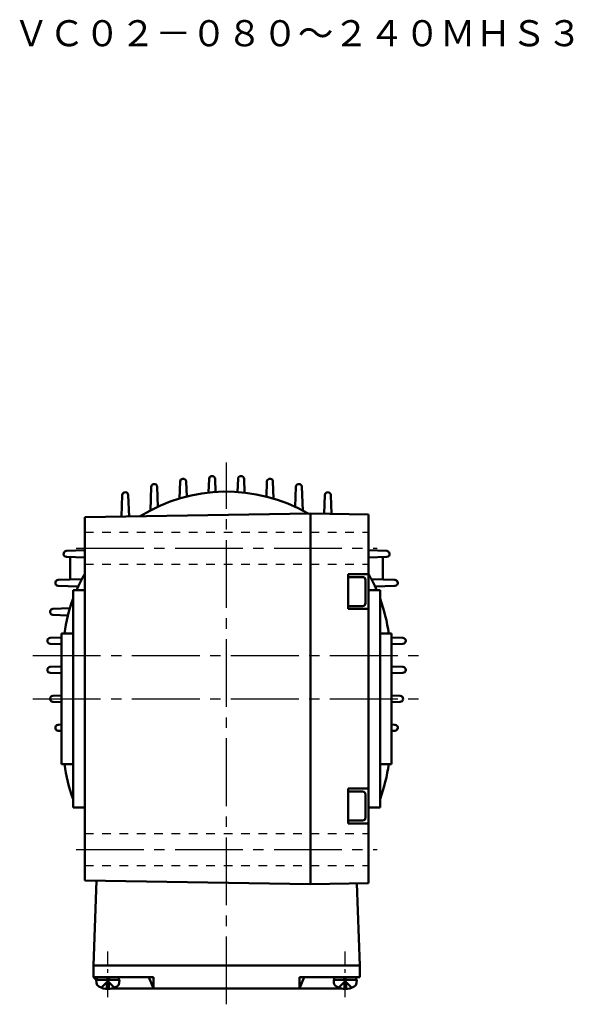
# Model space of a CAD drawing. Extents: x 107 to 727, y 150 to 554.
# Drawn here: x 536 to 727, y 150 to 490 of the extents above; entities that cross this region are included whole.
import ezdxf

# ---------------------------------------------------------------- set-up
doc = ezdxf.new("R2010")
doc.units = 0
doc.header["$LTSCALE"] = 3
for name, pattern in [('GEN3B', [1, 0.5, -0.5]), ('GEN7', [14.25, 9.75, -1.5, 1.5, -1.5]), ('GEN7A', [7.375, 4.75, -0.875, 0.875, -0.875])]:
    doc.linetypes.add(name, pattern=pattern)
doc.layers.add('AM_0', color=7, linetype='CONTINUOUS', lineweight=50)
doc.layers.add('AM_0N', color=7, linetype='CONTINUOUS', lineweight=50)
for name, color, linetype in [('ｶｸﾚｾﾝ2', 3, 'GEN3B'), ('ﾁｭｳｼﾝｾﾝ', 1, 'GEN7'), ('ﾁｭｳｼﾝｾﾝ1', 1, 'GEN7A')]:
    doc.layers.add(name, color=color, linetype=linetype)
doc.styles.get("Standard").update_dxf_attribs({"font": 't.shx', "width": 0.83, "bigfont": 'bigfont.shx'})

msp = doc.modelspace()

# ---------------------------------------------------------------- linework, layer by layer
at = {"layer": 'AM_0'}
for p, q in [((591.24, 330.33), (591.03, 324.44)), ((593.31, 330.34), (593.49, 325.12)), ((601.24, 331.25), (601.07, 326.48)), ((603.3, 331.25), (603.46, 326.7)), ((611.23, 331.25), (611.08, 326.7)), ((613.3, 331.25), (613.47, 326.48)), ((621.23, 330.34), (621.05, 325.12)), ((623.3, 330.33), (623.5, 324.44)), ((581.24, 328.48), (580.96, 320.33)), ((583.31, 328.49), (583.55, 321.61)), ((631.23, 328.49), (630.99, 321.61)), ((633.3, 328.48), (633.58, 320.33)), ((571.24, 325.64), (570.98, 318.19)), ((573.32, 325.66), (573.57, 318.23)), ((641.22, 325.66), (641, 319.24)), ((643.29, 325.64), (643.52, 319.2)), ((636.27, 319.33), (558.27, 317.96)), ((558.27, 317.96), (558.27, 192.69)), ((636.27, 319.33), (636.27, 191.33)), ((656.27, 318.98), (636.27, 319.33)), ((656.27, 191.68), (656.27, 318.98)), ((551.96, 306.35), (558.27, 306.57)), ((662.58, 306.35), (656.27, 306.57)), ((551.94, 304.28), (558.27, 304.06)), ((553.27, 304.23), (553.27, 296.5)), ((662.6, 304.28), (656.27, 304.06)), ((661.27, 304.23), (661.27, 296.5)), ((549.12, 296.35), (557.27, 296.64)), ((656.27, 298.33), (649.27, 298.33)), ((649.27, 286.33), (649.27, 298.33)), ((649.27, 297.33), (654.27, 297.33)), ((655.27, 296.33), (655.27, 288.33)), ((665.42, 296.35), (657.27, 296.64)), ((549.1, 294.28), (555.99, 294.04)), ((554.27, 217.83), (554.27, 292.83)), ((554.27, 292.83), (558.27, 292.83)), ((660.27, 292.83), (656.27, 292.83)), ((665.44, 294.28), (658.55, 294.04)), ((660.27, 217.83), (660.27, 292.83)), ((547.27, 286.36), (553.15, 286.56)), ((654.27, 287.33), (649.27, 287.33)), ((656.27, 286.33), (649.27, 286.33)), ((547.26, 284.29), (552.48, 284.11)), ((546.35, 276.36), (550.27, 276.49)), ((550.27, 277.83), (554.27, 277.83)), ((550.27, 232.83), (550.27, 277.83)), ((664.27, 277.83), (660.27, 277.83)), ((664.27, 232.83), (664.27, 277.83)), ((668.19, 276.36), (664.27, 276.49)), ((546.35, 274.29), (550.27, 274.15)), ((668.19, 274.29), (664.27, 274.15)), ((546.35, 266.36), (550.27, 266.5)), ((668.19, 266.36), (664.27, 266.5)), ((546.35, 264.29), (550.27, 264.16)), ((668.19, 264.29), (664.27, 264.16)), ((547.26, 256.36), (550.27, 256.47)), ((667.28, 256.36), (664.27, 256.47)), ((547.27, 254.3), (550.27, 254.19)), ((667.27, 254.3), (664.27, 254.19)), ((549.1, 246.37), (550.27, 246.41)), ((665.44, 246.37), (664.27, 246.41)), ((549.12, 244.3), (550.27, 244.26)), ((665.42, 244.3), (664.27, 244.26)), ((550.27, 232.83), (554.27, 232.83)), ((664.27, 232.83), (660.27, 232.83)), ((656.27, 224.33), (649.27, 224.33)), ((649.27, 224.33), (649.27, 212.33)), ((654.27, 223.33), (649.27, 223.33)), ((655.27, 214.33), (655.27, 222.33)), ((554.27, 217.83), (558.27, 217.83)), ((660.27, 217.83), (656.27, 217.83)), ((649.27, 213.33), (654.27, 213.33)), ((656.27, 212.33), (649.27, 212.33)), ((636.27, 191.33), (558.27, 192.69)), ((562.29, 192.62), (561.27, 163.33)), ((656.27, 191.68), (636.27, 191.33)), ((653.27, 163.33), (652.28, 191.61)), ((561.27, 163.33), (653.27, 163.33)), ((561.27, 159.33), (561.27, 163.33)), ((653.27, 163.33), (653.27, 159.33)), ((561.27, 159.33), (582.08, 159.33)), ((562.27, 158.33), (561.27, 159.33)), ((562.36, 157.27), (562.27, 158.33)), ((563.97, 155.65), (566.27, 157.94)), ((566.58, 157.63), (565.96, 157.63)), ((565.96, 155.23), (565.96, 157.63)), ((568.57, 155.65), (566.27, 157.94)), ((566.58, 155.23), (566.58, 157.63)), ((570.18, 157.27), (570.27, 158.33)), ((580.43, 159.33), (582.08, 155.33)), ((582.08, 155.33), (582.08, 159.33)), ((632.45, 159.33), (653.27, 159.33)), ((632.45, 155.33), (632.45, 159.33)), ((634.11, 159.33), (632.45, 155.33)), ((644.36, 157.27), (644.27, 158.33)), ((645.97, 155.65), (648.27, 157.94)), ((647.96, 157.63), (648.58, 157.63)), ((647.96, 155.23), (647.96, 157.63)), ((650.57, 155.65), (648.27, 157.94)), ((648.58, 155.23), (648.58, 157.63)), ((652.18, 157.27), (652.27, 158.33)), ((567.4, 155.33), (647.13, 155.33))]:
    msp.add_line(p, q, dxfattribs=at)
for centre, radius, start, end in [((654.27, 296.33), 1, 0, 90), ((654.27, 288.33), 1, 270, 0), ((654.27, 222.33), 1, 0, 90), ((654.27, 214.33), 1, 270, 0), ((563.96, 157.41), 1.6, 185, 241.8273), ((568.58, 157.41), 1.6, 298.1727, 355), ((645.96, 157.41), 1.6, 185, 241.8273), ((650.58, 157.41), 1.6, 298.1727, 355), ((566.27, 161.73), 6.5, 241.8273, 298.1727), ((648.27, 161.73), 6.5, 241.8273, 298.1727)]:
    msp.add_arc(centre, radius, start, end, dxfattribs=at)
for centre, major_axis, ratio, start_param, end_param in [((607.27, 270.33), (56.5, 0), 0.99999, 1.049141, 2.127358), ((592.24, 330.29), (1, 0), 0.99999, 1.70786, 3.106686), ((607.27, 221.33), (78.49, 78.49), 1, 0.921831, 0.922463), ((592.31, 330.3), (1, 0), 0.99999, 0.034907, 1.707228), ((602.24, 331.21), (-1, 0), 0.99999, -1.525029, -0.034907), ((607.27, 221.33), (-78.49, 78.49), 1, -0.740252, -0.73963), ((602.3, 331.21), (1, 0), 0.99999, 0.034907, 1.615942), ((612.23, 331.21), (-1, 0), 0.99999, 4.667244, 6.248279), ((607.27, 221.33), (78.49, 78.49), 1, 0.73963, 0.740252), ((612.3, 331.21), (-1, 0), 0.99999, 3.176499, 4.666621), ((622.23, 330.3), (1, 0), 0.99999, 1.434365, 3.106686), ((607.27, 221.33), (-78.49, 78.49), 1, -0.922463, -0.921831), ((622.3, 330.29), (1, 0), 0.99999, 0.034907, 1.433733), ((572.24, 325.6), (1, 0), 0.99999, 1.894844, 3.106686), ((607.27, 221.33), (-78.49, 78.49), 1, -0.462036, -0.461347), ((572.32, 325.62), (1, 0), 0.99999, 0.034907, 1.894156), ((582.24, 328.44), (1, 0), 0.99999, 1.800327, 3.106686), ((607.27, 221.33), (78.49, 78.49), 1, 1.014277, 1.014931), ((582.31, 328.46), (-1, 0), 0.99999, 3.176499, 4.941266), ((632.23, 328.46), (1, 0), 0.99999, 1.34192, 3.106686), ((607.27, 221.33), (-78.49, 78.49), 1, -1.014931, -1.014277), ((632.3, 328.44), (-1, 0), 0.99999, 3.176499, 4.482859), ((642.22, 325.62), (1, 0), 0.99999, 1.247437, 3.106686), ((607.27, 221.33), (-78.49, 78.49), 1, -1.109449, -1.108761), ((642.29, 325.6), (-1, 0), 0.99999, 3.176499, 4.388341), ((551.99, 305.35), (-1, 0), 0.99999, -1.53589, -0.324048), ((662.54, 305.35), (1, 0), 0.99999, 0.324048, 1.53589), ((551.97, 305.28), (-1, 0), 0.99999, -0.32336, 1.53589), ((656.27, 270.33), (-78.49, 78.49), 1, 0.461353, 0.462042), ((662.57, 305.28), (1, 0), 0.99999, -1.53589, 0.32336), ((558.27, 270.33), (78.49, 78.49), 1, 5.821144, 5.821832), ((549.15, 295.35), (-1, 0), 0.99999, -1.53589, -0.22953), ((607.27, 270.33), (-56.5, 0), 0.99999, -0.521131, -0.409587), ((607.27, 270.33), (-56.5, 0), 0.99999, 3.551179, 3.662724), ((665.38, 295.35), (-1, 0), 0.99999, 3.371123, 4.677482), ((549.14, 295.28), (1, 0), 0.99999, 2.912716, 4.677482), ((656.27, 270.33), (78.49, 78.49), 1, 2.126666, 2.12732), ((665.4, 295.28), (-1, 0), 0.99999, 1.605703, 3.370469), ((558.27, 270.33), (78.49, 78.49), 1, 5.726662, 5.727315), ((607.27, 270.33), (56.5, 0), 0.99999, 2.787764, 3.008456), ((607.27, 270.33), (56.5, 0), 0.99999, 0.133136, 0.353828), ((547.29, 285.29), (1, 0), 0.99999, 3.005161, 4.677482), ((656.27, 270.33), (78.49, 78.49), 1, 2.219132, 2.219764), ((547.3, 285.36), (1, 0), 0.99999, 1.605703, 3.004529), ((546.38, 275.29), (-1, 0), 0.99999, -0.045145, 1.53589), ((656.27, 270.33), (78.49, 78.49), 1, 2.310427, 2.31105), ((546.38, 275.36), (-1, 0), 0.99999, -1.53589, -0.045767), ((546.38, 265.36), (1, 0), 0.99999, 1.605703, 3.186738), ((656.27, 270.33), (-78.49, 78.49), 1, 0.830543, 0.831165), ((546.38, 265.29), (1, 0), 0.99999, 3.18736, 4.677482), ((547.29, 255.37), (1, 0), 0.99999, 1.605703, 3.278024), ((656.27, 270.33), (-78.49, 78.49), 1, 0.921828, 0.922461), ((547.3, 255.3), (1, 0), 0.99999, 3.278656, 4.677482), ((549.14, 245.37), (1, 0), 0.99999, 1.605703, 3.370469), ((656.27, 270.33), (-78.49, 78.49), 1, 1.014273, 1.014926), ((549.15, 245.3), (1, 0), 0.99999, 3.371123, 4.677482)]:
    msp.add_ellipse(centre, major_axis=major_axis, ratio=ratio, start_param=start_param, end_param=end_param, dxfattribs=at)
at = {"layer": 'AM_0', "extrusion": (0, 0, -1)}
for centre, major_axis, ratio, start_param, end_param in [((668.15, 275.36), (1, 0), 0.99999, -1.53589, -0.045767), ((668.16, 275.29), (1, 0), 0.99999, -0.045145, 1.53589), ((558.27, 270.33), (-78.49, 78.49), 1, 2.310427, 2.31105), ((668.16, 265.36), (-1, 0), 0.99999, 1.605703, 3.186738), ((668.15, 265.29), (-1, 0), 0.99999, 3.18736, 4.677482), ((558.27, 270.33), (78.49, 78.49), 1, 0.830543, 0.831165), ((667.24, 255.3), (-1, 0), 0.99999, 3.278656, 4.677482), ((667.25, 255.37), (-1, 0), 0.99999, 1.605703, 3.278024), ((665.38, 245.3), (-1, 0), 0.99999, 3.371123, 4.677482), ((665.4, 245.37), (-1, 0), 0.99999, 1.605703, 3.370469), ((558.27, 270.33), (78.49, 78.49), 1, 1.014273, 1.014926), ((607.27, 240.33), (56.5, 0), 0.99999, 2.787764, 3.008456), ((607.27, 240.33), (56.5, 0), 0.99999, 0.133136, 0.353828)]:
    msp.add_ellipse(centre, major_axis=major_axis, ratio=ratio, start_param=start_param, end_param=end_param, dxfattribs=at)
at = {"layer": 'AM_0N'}
for p, q in [((562.27, 158.33), (570.27, 158.33)), ((562.47, 158.33), (562.47, 159.33)), ((566.07, 158.33), (566.43, 159.33)), ((566.47, 158.33), (566.83, 159.33)), ((570.07, 159.33), (570.07, 158.33)), ((652.27, 158.33), (644.27, 158.33)), ((644.47, 159.33), (644.47, 158.33)), ((648.07, 158.33), (647.71, 159.33)), ((648.47, 158.33), (648.11, 159.33)), ((652.07, 158.33), (652.07, 159.33))]:
    msp.add_line(p, q, dxfattribs=at)
at = {"layer": 'ｶｸﾚｾﾝ2', "ltscale": 2}
for p, q in [((558.27, 312.83), (656.27, 312.83)), ((558.27, 301.83), (656.27, 301.83)), ((558.27, 208.83), (656.27, 208.83)), ((558.27, 197.83), (656.27, 197.83))]:
    msp.add_line(p, q, dxfattribs=at)
at = {"layer": 'ﾁｭｳｼﾝｾﾝ', "ltscale": 0.8}
for p, q in [((607.27, 149.91), (607.27, 336.83)), ((555.27, 307.33), (659.27, 307.33)), ((540.38, 270.33), (674.16, 270.33)), ((540.38, 255.33), (674.16, 255.33)), ((555.27, 203.33), (659.27, 203.33))]:
    msp.add_line(p, q, dxfattribs=at)
at = {"layer": 'ﾁｭｳｼﾝｾﾝ1', "ltscale": 0.5}
for p, q in [((566.27, 152.33), (566.27, 168.15)), ((648.27, 152.33), (648.27, 168.15))]:
    msp.add_line(p, q, dxfattribs=at)

# ---------------------------------------------------------------- texts
at = {"layer": 'AM_0', "insert": (533.65, 489.51), "char_height": 9, "width": 144.873, "attachment_point": 1}
msp.add_mtext('ＶＣ０２－０８０～２４０ＭＨＳ３', dxfattribs=at)

doc.saveas('drawing.dxf')
